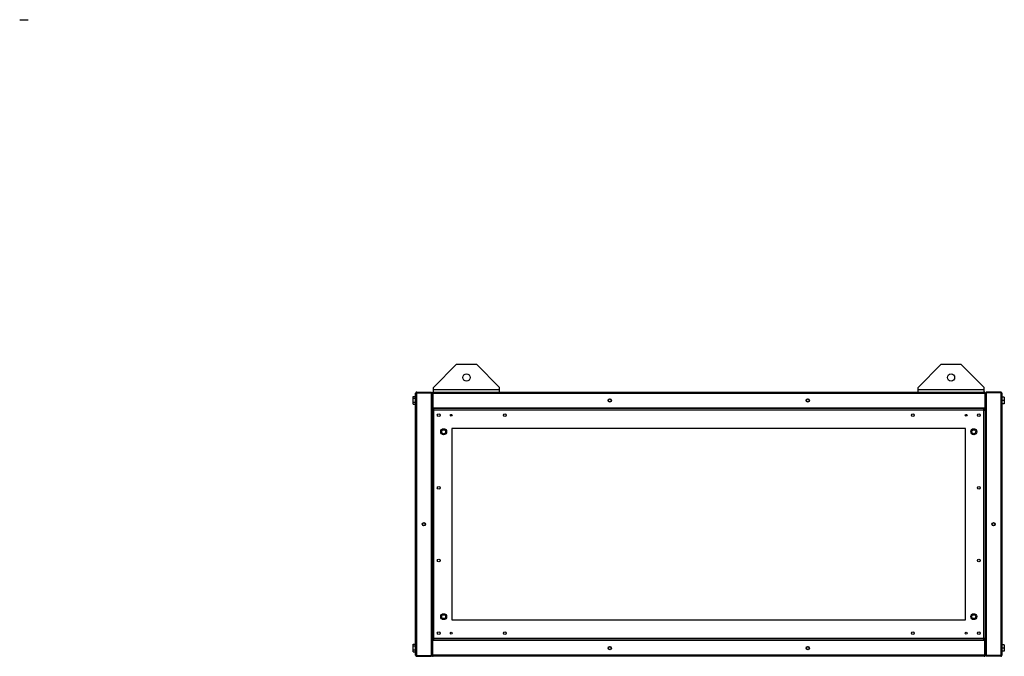
# Model space of a CAD drawing. Units: millimetres. Extents: x 302 to 4494, y 307 to 2693.
# Drawn here: x 3003 to 4494, y 307 to 1271 of the extents above; entities that cross this region are included whole.
import ezdxf

# ---------------------------------------------------------------- set-up
doc = ezdxf.new("R2010")
doc.units = ezdxf.units.MM

msp = doc.modelspace()

# ---------------------------------------------------------------- linework, layer by layer
at = {"color": 7, "linetype": 'Continuous', "lineweight": 25}
for p, q in [((3002.7, 1270.9), (3015.7, 1270.9)), ((3664.4, 749.1), (3629.4, 714.1)), ((3664.4, 749.1), (3694.4, 749.1)), ((3729.4, 714.1), (3694.4, 749.1)), ((4398.4, 749.1), (4363.4, 714.1)), ((4398.4, 749.1), (4428.4, 749.1)), ((4463.4, 714.1), (4428.4, 749.1)), ((3602.4, 308.8), (3602.4, 705.2)), ((3604.2, 707), (3604.2, 706)), ((3604.2, 707), (3626.4, 707)), ((3604.2, 706), (3626.4, 706)), ((3604.2, 308), (3604.2, 706)), ((3604.2, 706), (3626.4, 706)), ((3626.4, 707), (3626.4, 706)), ((3626.4, 308), (3626.4, 706)), ((3627.4, 705.2), (3628.4, 705.2)), ((3627.4, 705.2), (3627.4, 683)), ((3628.4, 705.2), (4464.4, 705.2)), ((3628.4, 705.2), (3628.4, 683)), ((3628.4, 705.2), (3628.4, 683)), ((3628.4, 701), (3628.4, 701)), ((3629.2, 707), (4463.6, 707)), ((3629.4, 710.8), (3629.4, 714.1)), ((3629.4, 710.8), (3729.4, 710.8)), ((3629.4, 707), (3629.4, 710.8)), ((3729.4, 710.8), (3729.4, 714.1)), ((3729.4, 707), (3729.4, 710.8)), ((4363.4, 710.8), (4363.4, 714.1)), ((4363.4, 710.8), (4463.4, 710.8)), ((4363.4, 707), (4363.4, 710.8)), ((4463.4, 710.8), (4463.4, 714.1)), ((4463.4, 707), (4463.4, 710.8)), ((4464.4, 705.2), (4464.4, 683)), ((4465.4, 705.2), (4464.4, 705.2)), ((4464.4, 705.2), (4464.4, 683)), ((4464.4, 701), (4464.4, 701)), ((4465.4, 705.2), (4465.4, 683)), ((4466.4, 707), (4466.4, 706)), ((4488.6, 707), (4466.4, 707)), ((4466.4, 706), (4466.4, 308)), ((4488.6, 706), (4466.4, 706)), ((4488.6, 706), (4466.4, 706)), ((4488.6, 707), (4488.6, 706)), ((4488.6, 706), (4488.6, 308)), ((4490.4, 705.2), (4490.4, 308.8)), ((3598.7, 700.2), (3602.4, 700.2)), ((3598.7, 697.6), (3598.7, 700.2)), ((3598.7, 691.9), (3598.7, 697.6)), ((3598.7, 697.6), (3602.4, 697.6)), ((3598.7, 691.9), (3602.4, 691.9)), ((3598.7, 688.7), (3598.7, 691.9)), ((3598.7, 688.7), (3602.4, 688.7)), ((3628.4, 688), (3628.4, 688)), ((4464.4, 688), (4464.4, 688)), ((4494.1, 699.5), (4490.4, 699.5)), ((4494.1, 694.5), (4490.4, 694.5)), ((4494.1, 689.5), (4490.4, 689.5)), ((4494.1, 699.5), (4494.1, 694.5)), ((4494.1, 694.5), (4494.1, 689.5)), ((3627.4, 683), (3627.4, 680.5)), ((3627.4, 683), (3628.4, 683)), ((3627.4, 680.5), (3627.4, 333.5)), ((3627.4, 680.5), (3628.9, 680.5)), ((3628.4, 683), (4464.4, 683)), ((4463.9, 682), (3628.9, 682)), ((3628.9, 682), (3628.9, 680.5)), ((3629.7, 679.7), (3629.7, 334.2)), ((4463.2, 679.7), (3629.7, 679.7)), ((4463.2, 334.2), (4463.2, 679.7)), ((4463.9, 682), (4463.9, 680.5)), ((4465.4, 680.5), (4463.9, 680.5)), ((4465.4, 683), (4464.4, 683)), ((4465.4, 680.5), (4465.4, 683)), ((4465.4, 333.5), (4465.4, 680.5)), ((4435.4, 652), (3657.4, 652)), ((3657.4, 652), (3657.4, 362)), ((4435.4, 362), (4435.4, 652)), ((3657.4, 362), (4435.4, 362)), ((3627.4, 333.5), (3627.4, 331)), ((3627.4, 333.5), (3628.9, 333.5)), ((3627.4, 308.8), (3627.4, 331)), ((3627.4, 331), (3628.4, 331)), ((4464.4, 331), (3628.4, 331)), ((3628.4, 308.8), (3628.4, 331)), ((3628.4, 308.8), (3628.4, 331)), ((3628.9, 332), (3628.9, 333.5)), ((3628.9, 332), (4463.9, 332)), ((3629.7, 334.2), (4463.2, 334.2)), ((4463.9, 332), (4463.9, 333.5)), ((4465.4, 333.5), (4463.9, 333.5)), ((4464.4, 308.8), (4464.4, 331)), ((4464.4, 308.8), (4464.4, 331)), ((4465.4, 331), (4464.4, 331)), ((4465.4, 331), (4465.4, 333.5)), ((4465.4, 308.8), (4465.4, 331)), ((3598.7, 325.2), (3602.4, 325.2)), ((3598.7, 322.6), (3598.7, 325.2)), ((3598.7, 316.9), (3598.7, 322.6)), ((3598.7, 322.6), (3602.4, 322.6)), ((3598.7, 316.9), (3602.4, 316.9)), ((3598.7, 313.7), (3598.7, 316.9)), ((3598.7, 313.7), (3602.4, 313.7)), ((3628.4, 326), (3628.4, 326)), ((4464.4, 326), (4464.4, 326)), ((4494.1, 324.5), (4490.4, 324.5)), ((4494.1, 319.5), (4490.4, 319.5)), ((4494.1, 314.5), (4490.4, 314.5)), ((4494.1, 324.5), (4494.1, 319.5)), ((4494.1, 319.5), (4494.1, 314.5)), ((3604.2, 308), (3626.4, 308)), ((3604.2, 307), (3604.2, 308)), ((3604.2, 308), (3626.4, 308)), ((3604.2, 307), (3626.4, 307)), ((3626.4, 307), (3626.4, 308)), ((3627.4, 308.8), (3628.4, 308.8)), ((3628.4, 313), (3628.4, 313)), ((4464.4, 308.8), (3628.4, 308.8)), ((4463.6, 307), (3629.2, 307)), ((4464.4, 313), (4464.4, 313)), ((4465.4, 308.8), (4464.4, 308.8)), ((4488.6, 308), (4466.4, 308)), ((4488.6, 308), (4466.4, 308)), ((4466.4, 307), (4466.4, 308)), ((4488.6, 307), (4466.4, 307)), ((4488.6, 307), (4488.6, 308))]:
    msp.add_line(p, q, dxfattribs=at)
for centre, radius in [((3679.4, 729.1), 5.5), ((4413.4, 729.1), 5.5), ((3896.4, 694.5), 2.5), ((3896.4, 694.5), 2.1), ((4196.4, 694.5), 2.5), ((4196.4, 694.5), 2.1), ((3637.4, 672), 2.1), ((3656.4, 672), 1.35), ((3737.4, 672), 2.1), ((4355.4, 672), 2.1), ((4436.4, 672), 1.35), ((4455.4, 672), 2.1), ((3644.9, 647), 4.5), ((3644.9, 647), 4.45), ((3644.9, 647), 3), ((4447.9, 647), 4.5), ((4447.9, 647), 4.45), ((4447.9, 647), 3), ((3637.4, 562), 2.1), ((4455.4, 562), 2.1), ((3614.9, 507), 2.5), ((3614.9, 507), 2.1), ((4477.9, 507), 2.5), ((4477.9, 507), 2.1), ((3637.4, 452), 2.1), ((4455.4, 452), 2.1), ((3644.9, 367), 4.5), ((3644.9, 367), 4.45), ((3644.9, 367), 3), ((4447.9, 367), 4.5), ((4447.9, 367), 4.45), ((4447.9, 367), 3), ((3637.4, 342), 2.1), ((3656.4, 342), 1.35), ((3737.4, 342), 2.1), ((4355.4, 342), 2.1), ((4436.4, 342), 1.35), ((4455.4, 342), 2.1), ((3896.4, 319.5), 2.5), ((3896.4, 319.5), 2.1), ((4196.4, 319.5), 2.5), ((4196.4, 319.5), 2.1)]:
    msp.add_circle(centre, radius, dxfattribs=at)
for points, knots in [([(3604.2, 707), (3604, 706.9), (3603.6, 706.9), (3603, 706.6), (3602.6, 706.1), (3602.4, 705.6), (3602.4, 705.3), (3602.4, 705.2)], [0, 0, 0, 0, 0.2229469, 0.4459165, 0.6688862, 0.8918557, 1, 1, 1, 1]), ([(3602.4, 705.2), (3602.4, 705.2), (3602.5, 705.3), (3602.8, 705.5), (3603.3, 705.7), (3603.8, 705.8), (3604.1, 705.9), (3604.2, 706)], [0, 0, 0, 0, 0.222947, 0.445916, 0.668886, 0.891856, 1, 1, 1, 1]), ([(3604.2, 706), (3604.1, 706), (3603.9, 706), (3603.8, 705.9), (3603.8, 705.8)], [0, 0, 0, 0, 0.795388, 1, 1, 1, 1]), ([(3627.4, 703.7), (3627.4, 703.9), (3627.3, 704.3), (3627, 704.8), (3626.7, 705.2), (3626.4, 705.3), (3626.4, 705.3)], [0, 0, 0, 0, 0.316532, 0.633096, 0.949661, 1, 1, 1, 1]), ([(3626.4, 704.2), (3626.5, 704.2), (3626.9, 704.1), (3627.2, 703.9), (3627.4, 703.8), (3627.4, 703.7), (3627.4, 703.7)], [0, 0, 0, 0, 0.210938, 0.528466, 0.845993, 1, 1, 1, 1]), ([(3629.2, 707), (3629, 706.9), (3628.6, 706.9), (3628, 706.6), (3627.6, 706.1), (3627.4, 705.6), (3627.4, 705.3), (3627.4, 705.2)], [0, 0, 0, 0, 0.222947, 0.445916, 0.668886, 0.891856, 1, 1, 1, 1]), ([(3628.4, 705.2), (3628.5, 705.3), (3628.5, 705.5), (3628.6, 705.8), (3628.7, 706.1), (3628.8, 706.3), (3628.9, 706.6), (3629, 706.7), (3629, 706.9), (3629.1, 706.9), (3629.2, 707), (3629.2, 707), (3629.2, 707)], [0, 0, 0, 0, 0.1099129, 0.2230125, 0.3329364, 0.4460479, 0.5559718, 0.6690834, 0.7790072, 0.8921187, 0.9458799, 1, 1, 1, 1]), ([(3628.5, 705.6), (3628.5, 705.5), (3628.4, 705.4), (3628.4, 705.3), (3628.4, 705.2)], [0, 0, 0, 0, 0.35098, 1, 1, 1, 1]), ([(4463.6, 707), (4463.6, 707), (4463.7, 707), (4463.8, 706.9), (4463.9, 706.7), (4464, 706.6), (4464.1, 706.3), (4464.1, 706.1), (4464.2, 705.8), (4464.3, 705.5), (4464.4, 705.3), (4464.4, 705.2), (4464.4, 705.2)], [0, 0, 0, 0, 0.109913, 0.223012, 0.332936, 0.446048, 0.555972, 0.669083, 0.779007, 0.892119, 0.94588, 1, 1, 1, 1]), ([(4465.4, 705.2), (4465.4, 705.4), (4465.3, 705.8), (4465, 706.4), (4464.5, 706.8), (4464, 706.9), (4463.7, 707), (4463.6, 707)], [0, 0, 0, 0, 0.222947, 0.445916, 0.668886, 0.891856, 1, 1, 1, 1]), ([(4464.4, 705.2), (4464.4, 705.3), (4464.4, 705.4), (4464.3, 705.6), (4464.3, 705.6)], [0, 0, 0, 0, 0.800221, 1, 1, 1, 1]), ([(4466.4, 705.3), (4466.3, 705.2), (4466, 705), (4465.6, 704.6), (4465.4, 704.1), (4465.4, 703.8), (4465.4, 703.7)], [0, 0, 0, 0, 0.210938, 0.528466, 0.845993, 1, 1, 1, 1]), ([(4465.4, 703.7), (4465.4, 703.7), (4465.5, 703.8), (4465.8, 704), (4466.2, 704.2), (4466.4, 704.2), (4466.4, 704.2)], [0, 0, 0, 0, 0.316532, 0.633096, 0.949661, 1, 1, 1, 1]), ([(4490.4, 705.2), (4490.4, 705.3), (4490.4, 705.5), (4490.3, 705.8), (4490.2, 706.1), (4490, 706.3), (4489.8, 706.6), (4489.5, 706.7), (4489.2, 706.9), (4489, 706.9), (4488.8, 707), (4488.7, 707), (4488.6, 707)], [0, 0, 0, 0, 0.109913, 0.223012, 0.332936, 0.446048, 0.555972, 0.669083, 0.779007, 0.892119, 0.94588, 1, 1, 1, 1]), ([(4488.6, 706), (4488.8, 705.9), (4489.2, 705.8), (4489.8, 705.6), (4490.2, 705.4), (4490.4, 705.3), (4490.4, 705.2), (4490.4, 705.2)], [0, 0, 0, 0, 0.222947, 0.445916, 0.668886, 0.891856, 1, 1, 1, 1]), ([(4489.1, 705.8), (4489, 705.8), (4489, 705.9), (4488.9, 705.9), (4488.7, 706), (4488.7, 706), (4488.6, 706)], [0, 0, 0, 0, 0.075275, 0.42035, 0.707173, 1, 1, 1, 1]), ([(3627.4, 680.5), (3627.4, 680.4), (3627.5, 680.3), (3627.9, 680.1), (3628.5, 680), (3629.1, 679.8), (3629.5, 679.7), (3629.7, 679.7)], [0, 0, 0, 0, 0.2121772, 0.4316202, 0.6510654, 0.8705105, 1, 1, 1, 1]), ([(3629.7, 679.7), (3629.6, 680), (3629.5, 680.5), (3629.3, 681.2), (3629.2, 681.7), (3629, 681.9), (3629, 682), (3628.9, 682)], [0, 0, 0, 0, 0.2121772, 0.4316202, 0.6510654, 0.8705105, 1, 1, 1, 1]), ([(3629.7, 679.7), (3629.6, 679.8), (3629.5, 680), (3629.3, 680.3), (3629.1, 680.4), (3629, 680.5), (3628.9, 680.5)], [0, 0, 0, 0, 0.2754042, 0.5294148, 0.7833678, 1, 1, 1, 1]), ([(3628.9, 680.5), (3628.9, 680.4), (3629, 680.3), (3629.1, 680.1), (3629.4, 679.9), (3629.6, 679.8), (3629.7, 679.7)], [0, 0, 0, 0, 0.275404, 0.529415, 0.783368, 1, 1, 1, 1]), ([(3629.1, 683), (3629.2, 682.8), (3629.3, 682.5), (3629.8, 682.2), (3630.3, 682), (3630.6, 682), (3630.7, 682)], [0, 0, 0, 0, 0.210938, 0.528466, 0.845993, 1, 1, 1, 1]), ([(3630.7, 682), (3630.7, 682), (3630.5, 682), (3630.4, 682.4), (3630.2, 682.7), (3630.2, 682.9), (3630.2, 683)], [0, 0, 0, 0, 0.316532, 0.633096, 0.949661, 1, 1, 1, 1]), ([(4462.7, 683), (4462.6, 682.8), (4462.5, 682.5), (4462.4, 682.2), (4462.2, 682), (4462.1, 682), (4462.1, 682)], [0, 0, 0, 0, 0.210938, 0.528466, 0.845993, 1, 1, 1, 1]), ([(4462.1, 682), (4462.3, 682), (4462.7, 682), (4463.3, 682.4), (4463.6, 682.7), (4463.7, 682.9), (4463.7, 683)], [0, 0, 0, 0, 0.316532, 0.633096, 0.949661, 1, 1, 1, 1]), ([(4463.9, 682), (4463.8, 681.9), (4463.7, 681.9), (4463.6, 681.5), (4463.4, 680.9), (4463.3, 680.3), (4463.2, 679.9), (4463.2, 679.7)], [0, 0, 0, 0, 0.212177, 0.43162, 0.651065, 0.87051, 1, 1, 1, 1]), ([(4463.2, 679.7), (4463.4, 679.8), (4463.9, 679.9), (4464.6, 680), (4465.1, 680.2), (4465.4, 680.3), (4465.4, 680.4), (4465.4, 680.5)], [0, 0, 0, 0, 0.212177, 0.43162, 0.651065, 0.87051, 1, 1, 1, 1]), ([(4463.2, 679.7), (4463.3, 679.8), (4463.5, 679.9), (4463.7, 680.1), (4463.9, 680.3), (4463.9, 680.4), (4463.9, 680.5)], [0, 0, 0, 0, 0.275404, 0.529415, 0.783368, 1, 1, 1, 1]), ([(4463.9, 680.5), (4463.8, 680.5), (4463.7, 680.4), (4463.5, 680.2), (4463.3, 680), (4463.2, 679.8), (4463.2, 679.7)], [0, 0, 0, 0, 0.275404, 0.529415, 0.783368, 1, 1, 1, 1]), ([(3629.7, 334.2), (3629.4, 334.2), (3628.9, 334.1), (3628.2, 333.9), (3627.7, 333.7), (3627.4, 333.6), (3627.4, 333.5), (3627.4, 333.5)], [0, 0, 0, 0, 0.212177, 0.43162, 0.651065, 0.87051, 1, 1, 1, 1]), ([(3628.9, 332), (3628.9, 332), (3629, 332), (3629, 332), (3629.1, 332.1), (3629.1, 332.2), (3629.2, 332.2), (3629.2, 332.4), (3629.3, 332.5), (3629.3, 332.6), (3629.3, 332.8), (3629.4, 332.9), (3629.4, 333.1), (3629.5, 333.3), (3629.5, 333.5), (3629.5, 333.6), (3629.6, 333.8), (3629.6, 334), (3629.7, 334.2), (3629.7, 334.2)], [0, 0, 0, 0, 0.093685, 0.175244, 0.212166, 0.244345, 0.315929, 0.393489, 0.431719, 0.506218, 0.567893, 0.623377, 0.651282, 0.722397, 0.785753, 0.842942, 0.870847, 0.935245, 1, 1, 1, 1]), ([(3629.7, 334.2), (3629.6, 334.2), (3629.4, 334), (3629.1, 333.8), (3628.9, 333.7), (3628.9, 333.5), (3628.9, 333.5)], [0, 0, 0, 0, 0.275404, 0.529415, 0.783368, 1, 1, 1, 1]), ([(3628.9, 333.5), (3628.9, 333.5), (3629, 333.5), (3629, 333.5), (3629.1, 333.5), (3629.1, 333.5), (3629.2, 333.6), (3629.2, 333.6), (3629.3, 333.7), (3629.3, 333.7), (3629.4, 333.8), (3629.4, 333.8), (3629.5, 333.9), (3629.5, 334), (3629.6, 334.1), (3629.6, 334.2), (3629.7, 334.2)], [0, 0, 0, 0, 0.0674803, 0.1355111, 0.2052878, 0.2756737, 0.3380616, 0.4008836, 0.4650712, 0.5297319, 0.5923316, 0.6553699, 0.7190866, 0.783732, 0.8912366, 1, 1, 1, 1]), ([(3630.7, 332), (3630.5, 332), (3630.1, 331.9), (3629.5, 331.6), (3629.2, 331.2), (3629.1, 331), (3629.1, 331)], [0, 0, 0, 0, 0.316532, 0.633096, 0.949661, 1, 1, 1, 1]), ([(3630.2, 331), (3630.2, 331), (3630.2, 331.1), (3630.3, 331.3), (3630.4, 331.6), (3630.5, 331.7), (3630.5, 331.9), (3630.6, 331.9), (3630.7, 332), (3630.7, 332), (3630.7, 332)], [0, 0, 0, 0, 0.054866, 0.215129, 0.370876, 0.531139, 0.686885, 0.847148, 0.92332, 1, 1, 1, 1]), ([(4462.1, 332), (4462.1, 332), (4462.2, 332), (4462.3, 331.9), (4462.4, 331.7), (4462.5, 331.6), (4462.6, 331.3), (4462.6, 331.1), (4462.7, 331), (4462.7, 331)], [0, 0, 0, 0, 0.155745, 0.316005, 0.471765, 0.632042, 0.787802, 0.948079, 1, 1, 1, 1]), ([(4463.7, 331), (4463.6, 331.1), (4463.5, 331.4), (4463, 331.8), (4462.5, 332), (4462.2, 332), (4462.1, 332)], [0, 0, 0, 0, 0.210938, 0.528466, 0.845993, 1, 1, 1, 1]), ([(4465.4, 333.5), (4465.4, 333.5), (4465.3, 333.6), (4464.9, 333.8), (4464.4, 334), (4463.7, 334.1), (4463.3, 334.2), (4463.2, 334.2)], [0, 0, 0, 0, 0.212177, 0.43162, 0.651065, 0.87051, 1, 1, 1, 1]), ([(4463.2, 334.2), (4463.2, 334.1), (4463.2, 333.9), (4463.3, 333.7), (4463.3, 333.5), (4463.3, 333.3), (4463.4, 333.1), (4463.4, 333), (4463.5, 332.8), (4463.5, 332.6), (4463.6, 332.5), (4463.6, 332.4), (4463.7, 332.3), (4463.7, 332.2), (4463.7, 332.1), (4463.8, 332), (4463.8, 332), (4463.9, 332), (4463.9, 332), (4463.9, 332)], [0, 0, 0, 0, 0.0936848, 0.1752443, 0.2121656, 0.2443454, 0.3159292, 0.3934894, 0.4317187, 0.5062179, 0.5678931, 0.6233766, 0.6512819, 0.7223972, 0.7857531, 0.8429415, 0.8708468, 0.9352445, 1, 1, 1, 1]), ([(4463.2, 334.2), (4463.2, 334.2), (4463.2, 334.2), (4463.3, 334.1), (4463.3, 334), (4463.4, 333.9), (4463.4, 333.8), (4463.5, 333.8), (4463.5, 333.7), (4463.5, 333.7), (4463.6, 333.6), (4463.6, 333.6), (4463.7, 333.5), (4463.8, 333.5), (4463.8, 333.5), (4463.9, 333.5), (4463.9, 333.5)], [0, 0, 0, 0, 0.06748, 0.135511, 0.205288, 0.275674, 0.338062, 0.400884, 0.465071, 0.529732, 0.592332, 0.65537, 0.719087, 0.783732, 0.891237, 1, 1, 1, 1]), ([(4463.9, 333.5), (4463.9, 333.6), (4463.9, 333.7), (4463.7, 333.9), (4463.4, 334.1), (4463.2, 334.2), (4463.2, 334.2)], [0, 0, 0, 0, 0.2754042, 0.5294148, 0.7833678, 1, 1, 1, 1]), ([(3604.2, 308), (3604, 308), (3603.6, 308.2), (3603, 308.3), (3602.6, 308.5), (3602.4, 308.7), (3602.4, 308.7), (3602.4, 308.8)], [0, 0, 0, 0, 0.222947, 0.445916, 0.668886, 0.891856, 1, 1, 1, 1]), ([(3602.4, 308.8), (3602.4, 308.7), (3602.4, 308.5), (3602.5, 308.2), (3602.6, 307.9), (3602.8, 307.6), (3603.1, 307.4), (3603.3, 307.2), (3603.6, 307.1), (3603.9, 307), (3604.1, 307), (3604.2, 307), (3604.2, 307)], [0, 0, 0, 0, 0.109913, 0.223012, 0.332936, 0.446048, 0.555972, 0.669083, 0.779007, 0.892119, 0.94588, 1, 1, 1, 1]), ([(3603.8, 308.1), (3603.8, 308.1), (3603.8, 308.1), (3603.9, 308), (3604.1, 308), (3604.2, 308), (3604.2, 308)], [0, 0, 0, 0, 0.075275, 0.42035, 0.707173, 1, 1, 1, 1]), ([(3627.4, 310.3), (3627.4, 310.2), (3627.3, 310.1), (3627, 309.9), (3626.7, 309.8), (3626.4, 309.7), (3626.4, 309.7)], [0, 0, 0, 0, 0.316532, 0.633096, 0.949661, 1, 1, 1, 1]), ([(3626.4, 308.7), (3626.5, 308.7), (3626.9, 308.9), (3627.2, 309.4), (3627.4, 309.9), (3627.4, 310.2), (3627.4, 310.3)], [0, 0, 0, 0, 0.210938, 0.528466, 0.845993, 1, 1, 1, 1]), ([(3627.4, 308.8), (3627.4, 308.6), (3627.5, 308.1), (3627.8, 307.6), (3628.3, 307.2), (3628.8, 307), (3629.1, 307), (3629.2, 307)], [0, 0, 0, 0, 0.2229469, 0.4459165, 0.6688862, 0.8918557, 1, 1, 1, 1]), ([(3629.2, 307), (3629.2, 307), (3629, 307), (3628.9, 307.4), (3628.7, 307.9), (3628.5, 308.4), (3628.5, 308.7), (3628.4, 308.8)], [0, 0, 0, 0, 0.222947, 0.445916, 0.668886, 0.891856, 1, 1, 1, 1]), ([(3628.4, 308.8), (3628.4, 308.7), (3628.4, 308.5), (3628.5, 308.4), (3628.5, 308.4)], [0, 0, 0, 0, 0.795388, 1, 1, 1, 1]), ([(4464.4, 308.8), (4464.3, 308.6), (4464.2, 308.1), (4464, 307.6), (4463.9, 307.2), (4463.7, 307), (4463.6, 307), (4463.6, 307)], [0, 0, 0, 0, 0.222947, 0.445916, 0.668886, 0.891856, 1, 1, 1, 1]), ([(4463.6, 307), (4463.8, 307), (4464.2, 307), (4464.8, 307.4), (4465.2, 307.9), (4465.4, 308.4), (4465.4, 308.7), (4465.4, 308.8)], [0, 0, 0, 0, 0.222947, 0.445916, 0.668886, 0.891856, 1, 1, 1, 1]), ([(4464.3, 308.4), (4464.3, 308.4), (4464.4, 308.5), (4464.4, 308.7), (4464.4, 308.8)], [0, 0, 0, 0, 0.356701, 1, 1, 1, 1]), ([(4466.4, 309.7), (4466.3, 309.8), (4466, 309.9), (4465.6, 310), (4465.4, 310.2), (4465.4, 310.2), (4465.4, 310.3)], [0, 0, 0, 0, 0.210938, 0.528466, 0.845993, 1, 1, 1, 1]), ([(4465.4, 310.3), (4465.4, 310.1), (4465.5, 309.6), (4465.8, 309.1), (4466.2, 308.8), (4466.4, 308.7), (4466.4, 308.7)], [0, 0, 0, 0, 0.316532, 0.633096, 0.949661, 1, 1, 1, 1]), ([(4490.4, 308.8), (4490.4, 308.7), (4490.3, 308.6), (4490, 308.4), (4489.5, 308.2), (4489, 308.1), (4488.7, 308), (4488.6, 308)], [0, 0, 0, 0, 0.2229469, 0.4459165, 0.6688862, 0.8918557, 1, 1, 1, 1]), ([(4488.6, 307), (4488.8, 307), (4489.2, 307), (4489.8, 307.4), (4490.2, 307.9), (4490.4, 308.4), (4490.4, 308.7), (4490.4, 308.8)], [0, 0, 0, 0, 0.222947, 0.445916, 0.668886, 0.891856, 1, 1, 1, 1]), ([(4488.6, 308), (4488.7, 308), (4488.9, 308), (4489, 308.1), (4489, 308.1)], [0, 0, 0, 0, 0.7953876, 1, 1, 1, 1])]:
    msp.add_open_spline(points, degree=3, knots=knots, dxfattribs=at)

doc.saveas('drawing.dxf')
